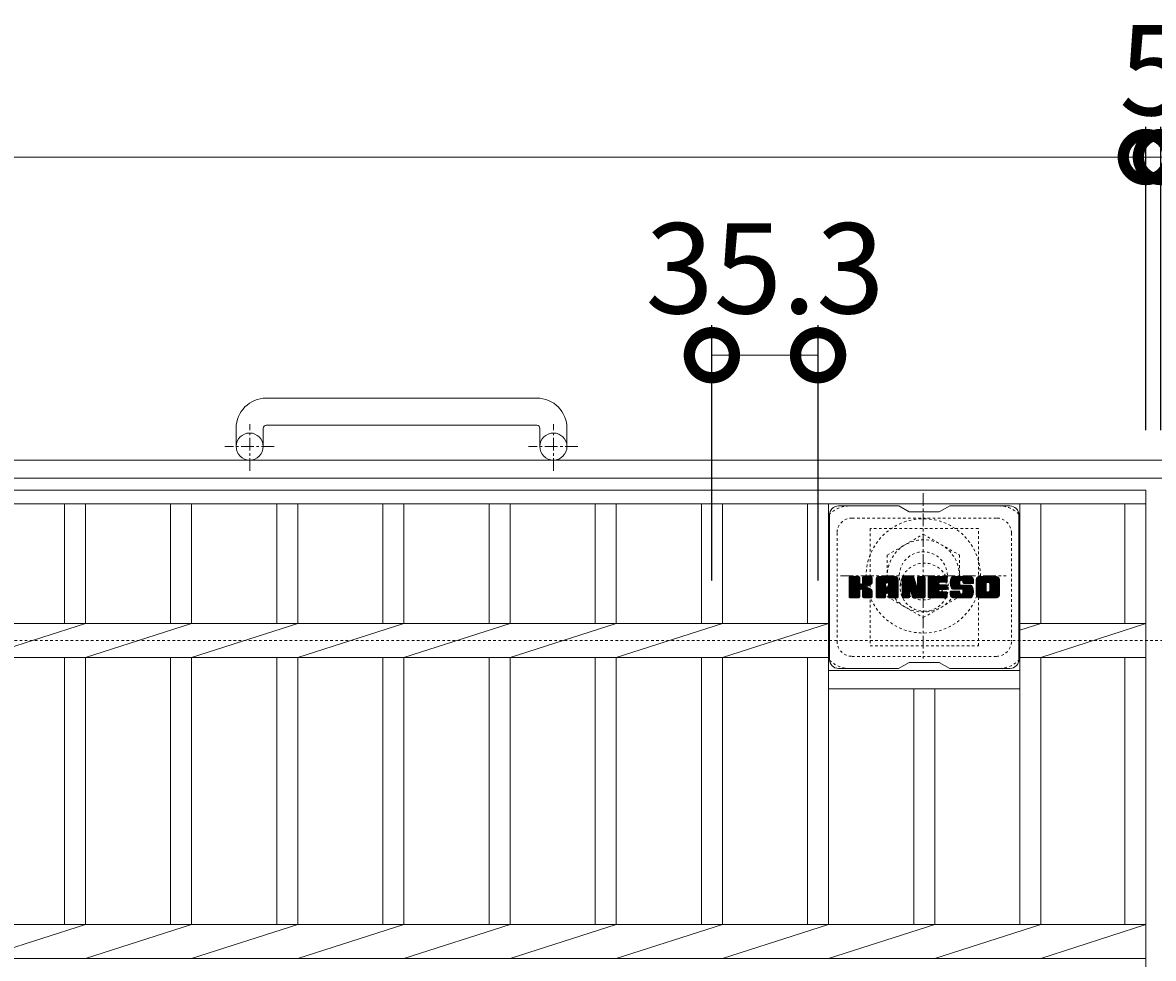
# Model space of a CAD drawing. Extents: x -1590 to 30, y -538 to 1131.
# Drawn here: x -656 to -280, y 820 to 1131 of the extents above; entities that cross this region are included whole.
import ezdxf

# ---------------------------------------------------------------- set-up
doc = ezdxf.new("R2010")
doc.units = 0
doc.linetypes.add('中心線（短）', pattern=[6.773333, 4.233333, -0.846667, 0.846667, -0.846667])
doc.linetypes.add('点線（標準）', pattern=[1.693333, 0.846667, -0.846667])
for name, color, linetype in [('(K)アンカー', 2, 'Continuous'), ('(K)ボルトキャップ', 6, 'Continuous'), ('(K)ボルト固定部', 2, 'Continuous'), ('(K)受枠', 2, 'Continuous'), ('(K)寸法', 7, 'Continuous'), ('(K)蓋', 3, 'Continuous')]:
    doc.layers.add(name, color=color, linetype=linetype)
doc.styles.add('(K)MSゴシック', font='MS Gothic.ttf')
doc.dimstyles.new('KAD-1', dxfattribs={"dimtxt": 3, "dimasz": 3, "dimexe": 1, "dimexo": 2, "dimgap": 1, "dimtad": 1, "dimdec": 1, "dimdsep": 46, "dimtxsty": '(K)MSゴシック', "dimblk": 'DOTSMALL', "dimcen": 0, "dimclrd": 7, "dimclre": 256, "dimclrt": 2, "dimadec": 1, "dimazin": 0, "dimtfac": 1, "dimtdec": 1, "dimtmove": 0, "dimatfit": 3, "dimldrblk": 'DOTSMALL', "dimfxl": 1, "dimtfill": 1, "dimlwd": 9, "dimlwe": -1, "dimarcsym": 0})

# ---------------------------------------------------------------- blocks, each defined once
blk = doc.blocks.new('_DotSmall')
at = {"color": 0, "linetype": 'ByBlock', "const_width": 0.5}
blk.add_lwpolyline([(-0.0625, 0, 1), (0.0625, 0, 1)], format="xyb", close=True, dxfattribs=at)
blk = doc.blocks.new('*D7')
at = {"layer": '(K)寸法', "transparency": 16777216}
for p, q in [((-1277.35, 996), (-1277.35, 1096.76)), ((-282.35, 996), (-282.35, 1096.76))]:
    blk.add_line(p, q, dxfattribs=at)
at = {"layer": '(K)寸法', "color": 7, "lineweight": 9, "transparency": 16777216}
blk.add_line((-1277.35, 1086.76), (-282.35, 1086.76), dxfattribs=at)
at = {"layer": 'Defpoints', "color": 0, "transparency": 16777216}
for p in [(-282.35, 1086.76), (-1277.35, 976), (-282.35, 976)]:
    blk.add_point(p, dxfattribs=at)
at = {"layer": '(K)寸法', "color": 7, "lineweight": 9, "transparency": 16777216, "xscale": 30, "yscale": 30, "zscale": 30, "rotation": 180}
blk.add_blockref('_DotSmall', (-1277.35, 1086.76), dxfattribs=at)
at = {"layer": '(K)寸法', "color": 7, "lineweight": 9, "transparency": 16777216, "xscale": 30, "yscale": 30, "zscale": 30}
blk.add_blockref('_DotSmall', (-282.35, 1086.76), dxfattribs=at)
at = {"layer": '(K)寸法', "color": 2, "lineweight": 9, "transparency": 16777216, "insert": (-779.85, 1111.76), "char_height": 30, "attachment_point": 5, "style": '(K)MSゴシック', "bg_fill": 3, "box_fill_scale": 1.1, "bg_fill_color": 256, "bg_fill_true_color": 13158600, "bg_fill_transparency": 0}
blk.add_mtext('995', dxfattribs=at)
blk = doc.blocks.new('*D8')
at = {"layer": '(K)寸法', "transparency": 16777216}
for p, q in [((-426.65, 946), (-426.65, 1030.88)), ((-391.35, 946), (-391.35, 1030.88))]:
    blk.add_line(p, q, dxfattribs=at)
at = {"layer": '(K)寸法', "color": 7, "lineweight": 9, "transparency": 16777216}
blk.add_line((-426.65, 1020.88), (-391.35, 1020.88), dxfattribs=at)
at = {"layer": 'Defpoints', "color": 0, "transparency": 16777216}
for p in [(-391.35, 1020.88), (-426.65, 926), (-391.35, 926)]:
    blk.add_point(p, dxfattribs=at)
at = {"layer": '(K)寸法', "color": 7, "lineweight": 9, "transparency": 16777216, "xscale": 30, "yscale": 30, "zscale": 30, "rotation": 180}
blk.add_blockref('_DotSmall', (-426.65, 1020.88), dxfattribs=at)
at = {"layer": '(K)寸法', "color": 7, "lineweight": 9, "transparency": 16777216, "xscale": 30, "yscale": 30, "zscale": 30}
blk.add_blockref('_DotSmall', (-391.35, 1020.88), dxfattribs=at)
at = {"layer": '(K)寸法', "color": 2, "lineweight": 9, "transparency": 16777216, "insert": (-409, 1045.88), "char_height": 30, "attachment_point": 5, "style": '(K)MSゴシック', "bg_fill": 3, "box_fill_scale": 1.1, "bg_fill_color": 256, "bg_fill_true_color": 13158600, "bg_fill_transparency": 0}
blk.add_mtext('35.3', dxfattribs=at)
blk = doc.blocks.new('*D5')
at = {"layer": '(K)寸法', "transparency": 16777216}
for p, q in [((-282.35, 996), (-282.35, 1096.76)), ((-277.35, 996), (-277.35, 1096.76))]:
    blk.add_line(p, q, dxfattribs=at)
at = {"layer": '(K)寸法', "color": 7, "lineweight": 9, "transparency": 16777216}
for p, q in [((-282.35, 1086.76), (-312.35, 1086.76)), ((-282.35, 1086.76), (-277.35, 1086.76)), ((-277.35, 1086.76), (-247.35, 1086.76))]:
    blk.add_line(p, q, dxfattribs=at)
at = {"layer": 'Defpoints', "color": 0, "transparency": 16777216}
for p in [(-277.35, 1086.76), (-282.35, 976), (-277.35, 976)]:
    blk.add_point(p, dxfattribs=at)
at = {"layer": '(K)寸法', "color": 7, "lineweight": 9, "transparency": 16777216, "xscale": 30, "yscale": 30, "zscale": 30}
blk.add_blockref('_DotSmall', (-282.35, 1086.76), dxfattribs=at)
at = {"layer": '(K)寸法', "color": 7, "lineweight": 9, "transparency": 16777216, "xscale": 30, "yscale": 30, "zscale": 30, "rotation": 180}
blk.add_blockref('_DotSmall', (-277.35, 1086.76), dxfattribs=at)
at = {"layer": '(K)寸法', "color": 2, "lineweight": 9, "transparency": 16777216, "insert": (-279.85, 1111.76), "char_height": 30, "attachment_point": 5, "style": '(K)MSゴシック', "bg_fill": 3, "box_fill_scale": 1.1, "bg_fill_color": 256, "bg_fill_true_color": 13158600, "bg_fill_transparency": 0}
blk.add_mtext('5', dxfattribs=at)

msp = doc.modelspace()

# ---------------------------------------------------------------- linework, layer by layer
at = {"layer": '(K)アンカー', "color": 2, "linetype": 'Continuous', "lineweight": 9}
for p, q in [((-484.85, 1006.6), (-574.85, 1006.6)), ((-584.85, 996.6), (-584.85, 990.5)), ((-575.85, 996.6), (-575.85, 990.5)), ((-574.85, 997.6), (-484.85, 997.6)), ((-483.85, 996.6), (-483.85, 990.5)), ((-474.85, 996.6), (-474.85, 990.5))]:
    msp.add_line(p, q, dxfattribs=at)
at = {"layer": '(K)アンカー', "color": 2, "linetype": '中心線（短）', "lineweight": 9}
for p, q in [((-580.35, 982.39), (-580.35, 997.99)), ((-479.35, 982.39), (-479.35, 997.99)), ((-572.19, 990.5), (-588.59, 990.5)), ((-471.19, 990.5), (-487.59, 990.5))]:
    msp.add_line(p, q, dxfattribs=at)
at = {"layer": '(K)アンカー', "color": 2, "linetype": 'Continuous', "lineweight": 9}
for centre in [(-580.35, 990.5), (-479.35, 990.5)]:
    msp.add_circle(centre, 4.5, dxfattribs=at)
for centre, radius, start, end in [((-574.85, 996.6), 10, 90, 180), ((-484.85, 996.6), 10, 0, 90), ((-574.85, 996.6), 1, 90, 180), ((-484.85, 996.6), 1, 0, 90)]:
    msp.add_arc(centre, radius, start, end, dxfattribs=at)
at = {"layer": '(K)ボルトキャップ', "color": 6, "linetype": 'Continuous', "lineweight": 9}
for p, q in [((-364.55, 970.75), (-384.55, 970.75)), ((-361.05, 968.75), (-364.51, 970.75)), ((-351.05, 968.75), (-347.58, 970.75)), ((-327.55, 970.75), (-347.58, 970.75)), ((-387.55, 967.75), (-387.55, 919.75)), ((-361.05, 968.75), (-351.05, 968.75)), ((-324.55, 967.75), (-324.55, 919.75)), ((-381.05, 944.02), (-377.8, 947.27)), ((-381.05, 944.21), (-377.99, 947.27)), ((-381.05, 944.4), (-378.18, 947.27)), ((-381.05, 944.6), (-378.37, 947.27)), ((-381.05, 944.79), (-378.56, 947.27)), ((-381.05, 944.98), (-378.76, 947.27)), ((-381.05, 945.17), (-378.95, 947.27)), ((-381.05, 945.36), (-379.14, 947.27)), ((-381.05, 945.55), (-379.33, 947.27)), ((-381.05, 945.75), (-379.52, 947.27)), ((-381.05, 945.94), (-379.71, 947.27)), ((-381.05, 946.13), (-379.91, 947.27)), ((-381.05, 946.32), (-380.1, 947.27)), ((-381.05, 946.51), (-380.29, 947.27)), ((-381.05, 946.7), (-380.48, 947.27)), ((-381.05, 946.9), (-380.67, 947.27)), ((-381.05, 943.83), (-377.65, 947.22)), ((-381.05, 943.64), (-377.56, 947.13)), ((-381.05, 943.45), (-377.51, 946.98)), ((-381.05, 940.53), (-381.05, 946.97)), ((-381.05, 943.25), (-377.51, 946.79)), ((-381.05, 943.06), (-377.51, 946.6)), ((-381.05, 942.87), (-377.51, 946.4)), ((-381.05, 942.68), (-377.51, 946.21)), ((-381.05, 942.49), (-377.51, 946.02)), ((-381.05, 942.29), (-377.51, 945.83)), ((-381.05, 942.1), (-377.51, 945.64)), ((-381.05, 941.91), (-377.51, 945.45)), ((-381.05, 941.72), (-377.51, 945.25)), ((-381.05, 941.53), (-377.5, 945.08)), ((-381.05, 941.34), (-377.44, 944.94)), ((-381.05, 941.14), (-377.36, 944.84)), ((-381.05, 940.95), (-377.24, 944.76)), ((-381.05, 940.57), (-376.88, 944.74)), ((-381.05, 940.76), (-377.09, 944.72)), ((-381.02, 940.4), (-374.15, 947.27)), ((-381, 947.14), (-380.92, 947.22)), ((-380.94, 940.29), (-373.96, 947.27)), ((-380.81, 940.23), (-373.77, 947.27)), ((-377.82, 947.27), (-380.75, 947.27)), ((-380.63, 940.22), (-373.59, 947.26)), ((-380.43, 940.22), (-373.46, 947.2)), ((-380.24, 940.22), (-373.38, 947.09)), ((-377.51, 946.97), (-377.51, 945.19)), ((-377.23, 943.05), (-373.36, 946.92)), ((-377, 943.09), (-373.36, 946.73)), ((-376.84, 943.05), (-373.36, 946.54)), ((-376.73, 942.97), (-373.36, 946.34)), ((-376.64, 942.87), (-375.6, 943.91)), ((-376.58, 942.74), (-375.54, 943.77)), ((-376.57, 945.05), (-374.35, 947.27)), ((-376.55, 945.26), (-374.54, 947.27)), ((-376.55, 945.45), (-374.73, 947.27)), ((-376.55, 945.64), (-374.92, 947.27)), ((-376.55, 945.84), (-375.11, 947.27)), ((-376.55, 946.03), (-375.3, 947.27)), ((-376.55, 946.22), (-375.5, 947.27)), ((-376.55, 946.41), (-375.69, 947.27)), ((-376.55, 946.6), (-375.88, 947.27)), ((-376.55, 946.79), (-376.07, 947.27)), ((-376.55, 946.99), (-376.26, 947.27)), ((-376.55, 946.97), (-376.55, 945.19)), ((-373.66, 947.27), (-376.25, 947.27)), ((-375.44, 944.07), (-373.36, 946.15)), ((-375.21, 944.1), (-373.36, 945.96)), ((-374.97, 944.16), (-373.36, 945.77)), ((-374.7, 944.23), (-373.36, 945.58)), ((-374.41, 944.34), (-373.36, 945.38)), ((-374.06, 944.49), (-373.41, 945.14)), ((-373.36, 946.97), (-373.36, 945.47)), ((-372.08, 941.87), (-366.68, 947.27)), ((-372.08, 942.06), (-366.87, 947.27)), ((-372.08, 942.25), (-367.06, 947.27)), ((-372.08, 942.45), (-367.25, 947.27)), ((-372.08, 942.64), (-367.44, 947.27)), ((-372.08, 942.83), (-367.63, 947.27)), ((-372.08, 943.02), (-367.83, 947.27)), ((-372.08, 943.21), (-368.02, 947.27)), ((-372.08, 943.4), (-368.21, 947.27)), ((-372.08, 943.6), (-368.4, 947.27)), ((-372.08, 943.79), (-368.59, 947.27)), ((-372.08, 943.98), (-368.79, 947.27)), ((-372.08, 944.17), (-368.98, 947.27)), ((-372.08, 944.36), (-369.17, 947.27)), ((-372.08, 944.56), (-369.36, 947.27)), ((-372.08, 944.75), (-369.55, 947.27)), ((-372.08, 944.94), (-369.74, 947.27)), ((-372.08, 945.13), (-369.94, 947.27)), ((-372.08, 945.32), (-370.13, 947.27)), ((-372.08, 945.51), (-370.32, 947.27)), ((-372.08, 945.71), (-370.51, 947.27)), ((-372.08, 945.9), (-370.7, 947.27)), ((-372.08, 946.09), (-370.89, 947.27)), ((-372.08, 946.28), (-371.09, 947.27)), ((-372.08, 940.53), (-372.08, 946.27)), ((-372.08, 941.68), (-368.88, 944.88)), ((-372.08, 941.49), (-368.88, 944.68)), ((-372.08, 941.3), (-368.88, 944.49)), ((-372.08, 941.1), (-368.88, 944.3)), ((-372.08, 940.91), (-368.88, 944.11)), ((-372.08, 940.72), (-368.88, 943.92)), ((-372.05, 946.5), (-371.31, 947.24)), ((-371.89, 946.85), (-371.66, 947.08)), ((-371.42, 940.22), (-364.85, 946.8)), ((-371.23, 940.22), (-364.79, 946.67)), ((-365.71, 947.27), (-371.07, 947.27)), ((-371.04, 940.22), (-364.74, 946.53)), ((-370.85, 940.22), (-364.71, 946.37)), ((-370.66, 940.22), (-364.7, 946.18)), ((-370.46, 940.22), (-364.7, 945.99)), ((-370.27, 940.22), (-364.7, 945.8)), ((-368.88, 943.82), (-368.88, 944.86)), ((-368.49, 941.81), (-364.7, 945.6)), ((-368.4, 945.35), (-366.48, 947.27)), ((-368.3, 941.81), (-364.7, 945.41)), ((-368.24, 945.33), (-366.29, 947.27)), ((-368.16, 941.76), (-364.7, 945.22)), ((-368.11, 945.27), (-366.1, 947.27)), ((-368.05, 941.68), (-364.7, 945.03)), ((-368.01, 945.17), (-365.91, 947.27)), ((-367.96, 941.57), (-364.7, 944.84)), ((-367.94, 945.05), (-365.72, 947.27)), ((-367.91, 941.44), (-364.7, 944.64)), ((-367.9, 944.9), (-365.54, 947.26)), ((-367.9, 944.71), (-365.39, 947.22)), ((-367.9, 944.52), (-365.25, 947.16)), ((-367.9, 944.32), (-365.13, 947.09)), ((-367.9, 944.13), (-365.03, 947.01)), ((-367.9, 943.94), (-364.93, 946.91)), ((-367.9, 943.82), (-367.9, 944.86)), ((-367.9, 941.26), (-364.7, 944.45)), ((-367.9, 941.06), (-364.7, 944.26)), ((-367.9, 940.87), (-364.7, 944.07)), ((-367.9, 940.68), (-364.7, 943.88)), ((-364.7, 940.53), (-364.7, 946.27)), ((-363.41, 943.64), (-359.78, 947.27)), ((-363.41, 943.83), (-359.97, 947.27)), ((-363.41, 944.02), (-360.16, 947.27)), ((-363.41, 944.21), (-360.35, 947.27)), ((-363.41, 944.41), (-360.54, 947.27)), ((-363.41, 944.6), (-360.73, 947.27)), ((-363.41, 944.79), (-360.92, 947.27)), ((-363.41, 944.98), (-361.12, 947.27)), ((-363.41, 945.17), (-361.31, 947.27)), ((-363.41, 945.36), (-361.5, 947.27)), ((-363.41, 945.56), (-361.69, 947.27)), ((-363.41, 945.75), (-361.88, 947.27)), ((-363.41, 945.94), (-362.07, 947.27)), ((-363.41, 946.13), (-362.27, 947.27)), ((-363.41, 946.32), (-362.46, 947.27)), ((-363.41, 946.51), (-362.65, 947.27)), ((-363.41, 946.71), (-362.84, 947.27)), ((-363.41, 946.9), (-363.03, 947.27)), ((-363.41, 943.45), (-359.65, 947.21)), ((-363.41, 943.26), (-359.56, 947.1)), ((-363.41, 946.97), (-363.41, 940.53)), ((-363.41, 943.06), (-359.51, 946.96)), ((-363.41, 942.87), (-359.46, 946.81)), ((-363.41, 942.68), (-359.42, 946.67)), ((-363.41, 942.49), (-359.37, 946.52)), ((-363.41, 942.3), (-359.33, 946.38)), ((-363.41, 942.1), (-359.28, 946.23)), ((-363.41, 941.91), (-359.23, 946.09)), ((-363.41, 941.72), (-359.19, 945.94)), ((-363.41, 941.53), (-359.14, 945.8)), ((-363.41, 941.34), (-359.09, 945.65)), ((-363.41, 941.15), (-359.05, 945.51)), ((-363.41, 940.95), (-359, 945.36)), ((-363.41, 940.76), (-358.95, 945.22)), ((-363.41, 940.57), (-358.91, 945.07)), ((-363.38, 940.4), (-358.86, 944.93)), ((-363.35, 947.15), (-363.28, 947.22)), ((-363.3, 940.3), (-358.81, 944.78)), ((-363.17, 940.23), (-358.77, 944.64)), ((-363.11, 947.27), (-359.83, 947.27)), ((-360.76, 942.45), (-358.72, 944.49)), ((-360.58, 942.44), (-358.67, 944.35)), ((-360.5, 942.33), (-358.63, 944.2)), ((-360.46, 942.18), (-358.54, 944.1)), ((-360.41, 942.03), (-355.75, 946.69)), ((-360.37, 941.89), (-355.75, 946.5)), ((-360.32, 941.74), (-355.75, 946.31)), ((-360.28, 941.59), (-355.75, 946.12)), ((-360.24, 941.44), (-355.75, 945.93)), ((-360.19, 941.29), (-355.75, 945.74)), ((-360.15, 941.15), (-355.75, 945.54)), ((-360.11, 941), (-355.75, 945.35)), ((-360.06, 940.85), (-355.75, 945.16)), ((-360.02, 940.7), (-355.75, 944.97)), ((-359.97, 940.55), (-355.75, 944.78)), ((-359.93, 940.41), (-355.75, 944.58)), ((-359.85, 940.3), (-355.75, 944.39)), ((-359.72, 940.23), (-355.75, 944.2)), ((-359.54, 947.06), (-358.63, 944.19)), ((-359.54, 940.22), (-355.75, 944.01)), ((-359.34, 940.22), (-355.75, 943.82)), ((-358.32, 945.09), (-356.13, 947.27)), ((-358.32, 945.28), (-356.32, 947.27)), ((-358.32, 945.47), (-356.51, 947.27)), ((-358.32, 945.66), (-356.71, 947.27)), ((-358.32, 945.86), (-356.9, 947.27)), ((-358.32, 946.05), (-357.09, 947.27)), ((-358.32, 946.24), (-357.28, 947.27)), ((-358.32, 946.43), (-357.47, 947.27)), ((-358.32, 946.62), (-357.66, 947.27)), ((-358.32, 946.81), (-357.86, 947.27)), ((-358.32, 944.9), (-355.96, 947.26)), ((-358.32, 944.7), (-355.84, 947.18)), ((-358.32, 944.51), (-355.77, 947.06)), ((-358.32, 946.97), (-358.32, 944.24)), ((-358.32, 944.32), (-355.75, 946.89)), ((-358.31, 947.01), (-358.05, 947.27)), ((-358.01, 947.27), (-356.05, 947.27)), ((-355.75, 946.97), (-355.75, 940.53)), ((-354.77, 941.73), (-349.23, 947.27)), ((-354.77, 941.92), (-349.42, 947.27)), ((-354.77, 942.11), (-349.61, 947.27)), ((-354.77, 942.3), (-349.8, 947.27)), ((-354.77, 942.49), (-350, 947.27)), ((-354.77, 942.69), (-350.19, 947.27)), ((-354.77, 942.88), (-350.38, 947.27)), ((-354.77, 943.07), (-350.57, 947.27)), ((-354.77, 943.26), (-350.76, 947.27)), ((-354.77, 943.45), (-350.95, 947.27)), ((-354.77, 943.64), (-351.15, 947.27)), ((-354.77, 943.84), (-351.34, 947.27)), ((-354.77, 944.03), (-351.53, 947.27)), ((-354.77, 944.22), (-351.72, 947.27)), ((-354.77, 944.41), (-351.91, 947.27)), ((-354.77, 944.6), (-352.1, 947.27)), ((-354.77, 944.8), (-352.3, 947.27)), ((-354.77, 944.99), (-352.49, 947.27)), ((-354.77, 945.18), (-352.68, 947.27)), ((-354.77, 945.37), (-352.87, 947.27)), ((-354.77, 945.56), (-353.06, 947.27)), ((-354.77, 945.75), (-353.25, 947.27)), ((-354.77, 945.95), (-353.45, 947.27)), ((-354.77, 946.14), (-353.64, 947.27)), ((-354.77, 946.33), (-353.83, 947.27)), ((-354.77, 946.52), (-354.02, 947.27)), ((-354.77, 946.71), (-354.21, 947.27)), ((-354.77, 946.9), (-354.41, 947.27)), ((-354.77, 940.53), (-354.77, 946.97)), ((-354.77, 941.54), (-351.2, 945.11)), ((-354.77, 941.34), (-351.23, 944.89)), ((-354.77, 941.15), (-351.18, 944.74)), ((-354.77, 940.96), (-351.1, 944.63)), ((-354.77, 940.77), (-350.98, 944.56)), ((-354.77, 940.58), (-350.83, 944.52)), ((-354.75, 940.41), (-350.64, 944.52)), ((-354.67, 940.3), (-350.44, 944.52)), ((-354.54, 940.23), (-350.25, 944.52)), ((-354.47, 947.27), (-348.67, 947.27)), ((-354.36, 940.22), (-350.06, 944.52)), ((-354.17, 940.22), (-349.87, 944.52)), ((-353.98, 940.22), (-349.68, 944.52)), ((-353.78, 940.22), (-349.49, 944.52)), ((-350.97, 945.34), (-349.04, 947.27)), ((-350.84, 942.97), (-349.29, 944.52)), ((-348.67, 945.37), (-350.81, 945.37)), ((-348.67, 944.52), (-350.81, 944.52)), ((-350.75, 945.37), (-348.85, 947.27)), ((-350.65, 942.97), (-349.1, 944.52)), ((-350.56, 945.37), (-348.65, 947.27)), ((-350.46, 942.97), (-348.91, 944.52)), ((-350.37, 945.37), (-348.51, 947.23)), ((-350.27, 942.97), (-348.72, 944.52)), ((-350.18, 945.37), (-348.41, 947.13)), ((-350.08, 942.97), (-348.55, 944.5)), ((-349.98, 945.37), (-348.37, 946.99)), ((-349.88, 942.97), (-348.44, 944.42)), ((-349.79, 945.37), (-348.37, 946.79)), ((-349.69, 942.97), (-348.37, 944.29)), ((-349.6, 945.37), (-348.37, 946.6)), ((-349.5, 942.97), (-348.37, 944.11)), ((-349.41, 945.37), (-348.37, 946.41)), ((-349.31, 942.97), (-348.37, 943.92)), ((-349.22, 945.37), (-348.37, 946.22)), ((-349.02, 945.37), (-348.37, 946.03)), ((-348.83, 945.37), (-348.37, 945.84)), ((-348.64, 945.37), (-348.37, 945.64)), ((-348.37, 945.67), (-348.37, 946.97)), ((-348.37, 943.28), (-348.37, 944.22)), ((-347.4, 945.08), (-345.2, 947.27)), ((-347.4, 945.27), (-345.39, 947.27)), ((-347.39, 944.9), (-345.01, 947.27)), ((-347.39, 945.47), (-345.59, 947.27)), ((-347.37, 944.72), (-344.82, 947.27)), ((-347.37, 945.68), (-345.78, 947.27)), ((-347.35, 944.55), (-344.63, 947.27)), ((-347.34, 945.9), (-345.97, 947.27)), ((-347.33, 944.38), (-344.44, 947.27)), ((-347.3, 946.14), (-346.16, 947.27)), ((-347.29, 944.22), (-344.24, 947.27)), ((-347.26, 944.07), (-344.05, 947.27)), ((-347.24, 946.39), (-346.35, 947.27)), ((-347.22, 943.92), (-343.86, 947.27)), ((-347.17, 943.77), (-343.67, 947.27)), ((-347.15, 946.67), (-346.54, 947.27)), ((-347.12, 943.63), (-343.48, 947.27)), ((-347.07, 943.49), (-343.28, 947.27)), ((-347.03, 946.98), (-346.78, 947.23)), ((-347.01, 943.36), (-343.09, 947.27)), ((-346.93, 943.25), (-342.9, 947.27)), ((-346.82, 943.17), (-342.71, 947.27)), ((-346.68, 943.12), (-344.2, 945.59)), ((-340.71, 947.27), (-346.57, 947.27)), ((-346.49, 943.11), (-344.21, 945.39)), ((-346.3, 943.11), (-344.21, 945.2)), ((-346.11, 943.11), (-344.21, 945.01)), ((-345.92, 943.11), (-344.21, 944.81)), ((-345.73, 943.11), (-344.2, 944.63)), ((-345.54, 943.11), (-344.14, 944.5)), ((-345.34, 943.11), (-344.03, 944.42)), ((-345.15, 943.11), (-343.87, 944.39)), ((-344.96, 943.11), (-343.67, 944.39)), ((-344.77, 943.11), (-343.48, 944.39)), ((-344.58, 943.11), (-343.29, 944.39)), ((-344.58, 940.22), (-340.43, 944.38)), ((-344.39, 940.22), (-340.28, 944.33)), ((-344.38, 943.11), (-343.1, 944.39)), ((-344.21, 944.69), (-344.21, 945.49)), ((-344.2, 940.22), (-340.17, 944.25)), ((-344.19, 943.11), (-342.91, 944.39)), ((-344.01, 940.22), (-340.09, 944.14)), ((-344, 943.11), (-342.72, 944.39)), ((-343.91, 944.39), (-340.53, 944.39)), ((-343.82, 945.97), (-342.52, 947.27)), ((-343.81, 943.11), (-342.52, 944.39)), ((-343.81, 940.22), (-340.03, 944.01)), ((-343.62, 945.98), (-342.33, 947.27)), ((-343.62, 943.11), (-342.33, 944.39)), ((-343.62, 940.22), (-339.98, 943.87)), ((-343.48, 945.93), (-342.13, 947.27)), ((-343.44, 943.09), (-342.14, 944.39)), ((-343.37, 945.85), (-341.94, 947.27)), ((-343.33, 941.67), (-340.61, 944.39)), ((-343.32, 943.02), (-341.95, 944.39)), ((-343.28, 945.74), (-341.75, 947.27)), ((-343.25, 942.9), (-341.76, 944.39)), ((-343.23, 945.6), (-341.56, 947.27)), ((-343.23, 941.96), (-340.8, 944.39)), ((-343.23, 942.15), (-340.99, 944.39)), ((-343.23, 942.34), (-341.18, 944.39)), ((-343.23, 942.53), (-341.37, 944.39)), ((-343.23, 942.72), (-341.57, 944.39)), ((-343.22, 945.42), (-341.37, 947.27)), ((-343.22, 945.31), (-343.22, 945.49)), ((-343.21, 945.24), (-341.18, 947.27)), ((-343.14, 945.11), (-340.98, 947.27)), ((-343.03, 945.03), (-340.79, 947.27)), ((-342.91, 945.01), (-339.7, 945.01)), ((-342.87, 945.01), (-340.61, 947.27)), ((-342.67, 945.01), (-340.44, 947.24)), ((-342.48, 945.01), (-340.3, 947.19)), ((-342.29, 945.01), (-340.18, 947.12)), ((-342.1, 945.01), (-340.07, 947.04)), ((-341.91, 945.01), (-339.97, 946.95)), ((-341.72, 945.01), (-339.88, 946.84)), ((-341.52, 945.01), (-339.81, 946.72)), ((-341.33, 945.01), (-339.75, 946.58)), ((-341.14, 945.01), (-339.72, 946.43)), ((-340.95, 945.01), (-339.7, 946.25)), ((-340.76, 945.01), (-339.7, 946.06)), ((-340.57, 945.01), (-339.7, 945.87)), ((-340.37, 945.01), (-339.7, 945.68)), ((-340.18, 945.01), (-339.7, 945.49)), ((-339.99, 945.01), (-339.7, 945.29)), ((-339.8, 945.01), (-339.7, 945.1)), ((-339.7, 946.27), (-339.7, 945.01)), ((-338.73, 941.86), (-333.31, 947.27)), ((-338.73, 942.05), (-333.51, 947.27)), ((-338.73, 942.24), (-333.7, 947.27)), ((-338.73, 942.44), (-333.89, 947.27)), ((-338.73, 942.63), (-334.08, 947.27)), ((-338.73, 942.82), (-334.27, 947.27)), ((-338.73, 943.01), (-334.47, 947.27)), ((-338.73, 943.2), (-334.66, 947.27)), ((-338.73, 943.4), (-334.85, 947.27)), ((-338.73, 943.59), (-335.04, 947.27)), ((-338.73, 943.78), (-335.23, 947.27)), ((-338.73, 943.97), (-335.42, 947.27)), ((-338.73, 944.16), (-335.62, 947.27)), ((-338.73, 944.35), (-335.81, 947.27)), ((-338.73, 944.55), (-336, 947.27)), ((-338.73, 944.74), (-336.19, 947.27)), ((-338.73, 944.93), (-336.38, 947.27)), ((-338.73, 945.12), (-336.57, 947.27)), ((-338.73, 945.31), (-336.77, 947.27)), ((-338.73, 945.5), (-336.96, 947.27)), ((-338.73, 945.7), (-337.15, 947.27)), ((-338.73, 945.89), (-337.34, 947.27)), ((-338.73, 946.08), (-337.53, 947.27)), ((-338.73, 946.27), (-337.72, 947.27)), ((-338.73, 941.23), (-338.73, 946.27)), ((-338.73, 941.67), (-335.48, 944.92)), ((-338.73, 941.48), (-335.5, 944.7)), ((-338.73, 941.29), (-335.5, 944.51)), ((-338.72, 941.1), (-335.5, 944.32)), ((-338.7, 946.49), (-337.94, 947.25)), ((-338.68, 940.94), (-335.5, 944.12)), ((-338.63, 940.81), (-335.5, 943.93)), ((-338.56, 946.82), (-338.28, 947.1)), ((-332.06, 947.27), (-337.72, 947.27)), ((-336.53, 940.22), (-331.05, 945.7)), ((-336.34, 940.22), (-331.05, 945.51)), ((-336.14, 940.22), (-331.05, 945.32)), ((-335.95, 940.22), (-331.05, 945.13)), ((-335.76, 940.22), (-331.05, 944.94)), ((-335.57, 940.22), (-331.05, 944.75)), ((-335.5, 942.76), (-335.5, 944.73)), ((-335.38, 940.22), (-331.05, 944.55)), ((-335.19, 940.22), (-331.05, 944.36)), ((-335.07, 945.32), (-333.12, 947.27)), ((-334.99, 940.22), (-331.05, 944.17)), ((-334.85, 945.35), (-332.93, 947.27)), ((-334.8, 940.22), (-331.05, 943.98)), ((-334.69, 945.32), (-332.74, 947.27)), ((-334.61, 940.22), (-331.05, 943.79)), ((-334.56, 945.26), (-332.55, 947.27)), ((-334.46, 945.17), (-332.36, 947.27)), ((-334.37, 945.07), (-332.16, 947.27)), ((-334.31, 944.94), (-331.98, 947.27)), ((-334.28, 942.67), (-331.05, 945.9)), ((-334.27, 944.78), (-331.81, 947.24)), ((-334.27, 944.59), (-331.67, 947.19)), ((-334.27, 944.4), (-331.54, 947.13)), ((-334.27, 944.21), (-331.43, 947.05)), ((-334.27, 944.02), (-331.33, 946.96)), ((-334.27, 943.82), (-331.24, 946.86)), ((-334.27, 943.63), (-331.17, 946.74)), ((-334.27, 943.44), (-331.11, 946.6)), ((-334.27, 943.25), (-331.07, 946.45)), ((-334.27, 943.06), (-331.05, 946.28)), ((-334.27, 942.87), (-331.05, 946.09)), ((-334.27, 942.76), (-334.27, 944.73)), ((-331.05, 946.27), (-331.05, 941.23)), ((-380.75, 940.22), (-377.82, 940.22)), ((-380.05, 940.22), (-377.48, 942.8)), ((-379.86, 940.22), (-377.51, 942.57)), ((-379.67, 940.22), (-377.51, 942.38)), ((-379.48, 940.22), (-377.51, 942.19)), ((-379.28, 940.22), (-377.51, 941.99)), ((-379.09, 940.22), (-377.51, 941.8)), ((-378.9, 940.22), (-377.51, 941.61)), ((-378.71, 940.22), (-377.51, 941.42)), ((-378.52, 940.22), (-377.51, 941.23)), ((-378.33, 940.22), (-377.51, 941.04)), ((-378.13, 940.22), (-377.51, 940.84)), ((-377.94, 940.22), (-377.51, 940.65)), ((-377.74, 940.23), (-377.52, 940.45)), ((-377.51, 940.53), (-377.51, 942.61)), ((-376.56, 942.57), (-375.4, 943.73)), ((-376.56, 942.37), (-375.22, 943.71)), ((-376.56, 942.18), (-375.06, 943.68)), ((-376.56, 941.99), (-374.9, 943.65)), ((-376.56, 941.8), (-374.75, 943.61)), ((-376.56, 941.61), (-374.6, 943.57)), ((-376.56, 941.42), (-374.46, 943.51)), ((-376.56, 941.22), (-374.33, 943.46)), ((-376.56, 941.03), (-374.2, 943.39)), ((-376.56, 940.84), (-374.07, 943.33)), ((-376.56, 940.65), (-373.95, 943.26)), ((-376.56, 940.53), (-376.56, 942.61)), ((-376.55, 940.46), (-373.84, 943.18)), ((-376.49, 940.33), (-373.73, 943.1)), ((-376.38, 940.25), (-373.63, 943.01)), ((-376.26, 940.22), (-373.65, 940.22)), ((-376.22, 940.22), (-373.54, 942.9)), ((-376.02, 940.22), (-373.47, 942.78)), ((-375.83, 940.22), (-373.41, 942.65)), ((-375.64, 940.22), (-373.37, 942.5)), ((-375.45, 940.22), (-373.35, 942.32)), ((-375.26, 940.22), (-373.35, 942.13)), ((-375.07, 940.22), (-373.35, 941.94)), ((-374.87, 940.22), (-373.35, 941.75)), ((-374.68, 940.22), (-373.35, 941.56)), ((-374.49, 940.22), (-373.35, 941.36)), ((-374.3, 940.22), (-373.35, 941.17)), ((-374.11, 940.22), (-373.35, 940.98)), ((-373.92, 940.22), (-373.35, 940.79)), ((-373.72, 940.22), (-373.35, 940.6)), ((-373.47, 940.28), (-373.41, 940.35)), ((-373.35, 940.53), (-373.35, 942.31)), ((-372.08, 940.53), (-368.85, 943.75)), ((-372.04, 940.38), (-368.69, 943.72)), ((-371.95, 940.28), (-368.5, 943.72)), ((-371.81, 940.23), (-368.31, 943.72)), ((-369.18, 940.22), (-371.78, 940.22)), ((-371.61, 940.22), (-368.12, 943.72)), ((-370.08, 940.22), (-368.87, 941.44)), ((-369.89, 940.22), (-368.88, 941.23)), ((-369.7, 940.22), (-368.88, 941.04)), ((-369.51, 940.22), (-368.88, 940.85)), ((-369.31, 940.22), (-368.88, 940.66)), ((-369.11, 940.23), (-368.89, 940.46)), ((-368.88, 940.53), (-368.88, 941.33)), ((-368, 943.72), (-368.78, 943.72)), ((-367.9, 940.49), (-364.7, 943.69)), ((-367.9, 940.53), (-367.9, 941.33)), ((-367.84, 940.35), (-364.7, 943.49)), ((-367.74, 940.26), (-364.7, 943.3)), ((-367.6, 940.22), (-365, 940.22)), ((-367.59, 940.22), (-364.7, 943.11)), ((-367.4, 940.22), (-364.7, 942.92)), ((-367.21, 940.22), (-364.7, 942.73)), ((-367.01, 940.22), (-364.7, 942.54)), ((-366.82, 940.22), (-364.7, 942.34)), ((-366.63, 940.22), (-364.7, 942.15)), ((-366.44, 940.22), (-364.7, 941.96)), ((-366.25, 940.22), (-364.7, 941.77)), ((-366.05, 940.22), (-364.7, 941.58)), ((-365.86, 940.22), (-364.7, 941.39)), ((-365.67, 940.22), (-364.7, 941.19)), ((-365.48, 940.22), (-364.7, 941)), ((-365.29, 940.22), (-364.7, 940.81)), ((-365.1, 940.22), (-364.7, 940.62)), ((-364.88, 940.25), (-364.73, 940.4)), ((-361.18, 940.22), (-363.11, 940.22)), ((-362.99, 940.22), (-360.87, 942.35)), ((-362.8, 940.22), (-360.88, 942.14)), ((-362.6, 940.22), (-360.88, 941.95)), ((-362.41, 940.22), (-360.88, 941.76)), ((-362.22, 940.22), (-360.88, 941.57)), ((-362.03, 940.22), (-360.88, 941.37)), ((-361.84, 940.22), (-360.88, 941.18)), ((-361.64, 940.22), (-360.88, 940.99)), ((-361.45, 940.22), (-360.88, 940.8)), ((-361.26, 940.22), (-360.88, 940.61)), ((-361.03, 940.27), (-360.92, 940.37)), ((-360.88, 940.53), (-360.88, 942.27)), ((-359.94, 940.44), (-360.5, 942.33)), ((-356.05, 940.22), (-359.65, 940.22)), ((-359.15, 940.22), (-355.75, 943.63)), ((-358.96, 940.22), (-355.75, 943.43)), ((-358.77, 940.22), (-355.75, 943.24)), ((-358.58, 940.22), (-355.75, 943.05)), ((-358.39, 940.22), (-355.75, 942.86)), ((-358.19, 940.22), (-355.75, 942.67)), ((-358, 940.22), (-355.75, 942.48)), ((-357.81, 940.22), (-355.75, 942.28)), ((-357.62, 940.22), (-355.75, 942.09)), ((-357.43, 940.22), (-355.75, 941.9)), ((-357.23, 940.22), (-355.75, 941.71)), ((-357.04, 940.22), (-355.75, 941.52)), ((-356.85, 940.22), (-355.75, 941.33)), ((-356.66, 940.22), (-355.75, 941.13)), ((-356.47, 940.22), (-355.75, 940.94)), ((-356.28, 940.22), (-355.75, 940.75)), ((-356.08, 940.22), (-355.75, 940.56)), ((-354.47, 940.22), (-348.69, 940.22)), ((-353.59, 940.22), (-351.23, 942.58)), ((-353.4, 940.22), (-351.21, 942.42)), ((-353.21, 940.22), (-351.14, 942.3)), ((-353.02, 940.22), (-351.03, 942.21)), ((-352.83, 940.22), (-350.89, 942.16)), ((-352.63, 940.22), (-350.71, 942.15)), ((-352.44, 940.22), (-350.52, 942.15)), ((-352.25, 940.22), (-350.32, 942.15)), ((-352.06, 940.22), (-350.13, 942.15)), ((-351.87, 940.22), (-349.94, 942.15)), ((-351.67, 940.22), (-349.75, 942.15)), ((-351.48, 940.22), (-349.56, 942.15)), ((-351.29, 940.22), (-349.36, 942.15)), ((-351.1, 940.22), (-349.17, 942.15)), ((-350.91, 940.22), (-348.98, 942.15)), ((-348.67, 942.97), (-350.82, 942.97)), ((-348.69, 942.15), (-350.82, 942.15)), ((-350.72, 940.22), (-348.79, 942.15)), ((-350.52, 940.22), (-348.61, 942.14)), ((-350.33, 940.22), (-348.49, 942.07)), ((-350.14, 940.22), (-348.41, 941.96)), ((-349.95, 940.22), (-348.39, 941.78)), ((-349.76, 940.22), (-348.39, 941.59)), ((-349.57, 940.22), (-348.39, 941.4)), ((-349.37, 940.22), (-348.39, 941.21)), ((-349.18, 940.22), (-348.39, 941.02)), ((-349.12, 942.97), (-348.37, 943.73)), ((-348.99, 940.22), (-348.39, 940.83)), ((-348.92, 942.97), (-348.37, 943.53)), ((-348.8, 940.22), (-348.39, 940.63)), ((-348.73, 942.97), (-348.37, 943.34)), ((-348.59, 940.24), (-348.41, 940.42)), ((-348.39, 940.53), (-348.39, 941.85)), ((-347.4, 941.24), (-346.17, 942.47)), ((-347.4, 941.44), (-346.36, 942.47)), ((-347.4, 941.63), (-346.55, 942.47)), ((-347.4, 941.82), (-346.74, 942.47)), ((-347.4, 942.01), (-346.94, 942.47)), ((-347.4, 942.17), (-347.4, 941.23)), ((-347.39, 942.2), (-347.13, 942.47)), ((-347.38, 941.07), (-345.98, 942.47)), ((-347.34, 940.91), (-345.79, 942.47)), ((-347.29, 940.78), (-345.59, 942.47)), ((-347.22, 940.66), (-345.4, 942.47)), ((-347.13, 940.55), (-345.21, 942.47)), ((-347.09, 942.47), (-344.49, 942.47)), ((-347.03, 940.46), (-345.02, 942.47)), ((-346.92, 940.38), (-344.83, 942.47)), ((-346.8, 940.31), (-344.64, 942.47)), ((-346.65, 940.26), (-344.45, 942.47)), ((-343.53, 943.11), (-346.57, 943.11)), ((-346.49, 940.23), (-344.31, 942.41)), ((-340.53, 940.22), (-346.39, 940.22)), ((-346.31, 940.22), (-344.23, 942.31)), ((-346.11, 940.22), (-344.19, 942.15)), ((-345.92, 940.22), (-344.19, 941.96)), ((-345.73, 940.22), (-344.16, 941.79)), ((-345.54, 940.22), (-344.1, 941.67)), ((-345.35, 940.22), (-344, 941.57)), ((-345.16, 940.22), (-343.88, 941.51)), ((-344.96, 940.22), (-343.71, 941.48)), ((-344.77, 940.22), (-343.42, 941.57)), ((-344.19, 942.17), (-344.19, 941.96)), ((-343.43, 940.22), (-339.93, 943.73)), ((-343.24, 940.22), (-339.88, 943.58)), ((-343.23, 942.8), (-343.23, 941.96)), ((-343.05, 940.22), (-339.84, 943.43)), ((-342.86, 940.22), (-339.81, 943.27)), ((-342.66, 940.22), (-339.77, 943.11)), ((-342.47, 940.22), (-339.75, 942.95)), ((-342.28, 940.22), (-339.73, 942.78)), ((-342.09, 940.22), (-339.71, 942.6)), ((-341.9, 940.22), (-339.7, 942.42)), ((-341.7, 940.22), (-339.7, 942.23)), ((-341.51, 940.22), (-339.71, 942.03)), ((-341.32, 940.22), (-339.73, 941.82)), ((-341.13, 940.22), (-339.76, 941.6)), ((-340.94, 940.22), (-339.8, 941.36)), ((-340.75, 940.22), (-339.86, 941.11)), ((-340.55, 940.22), (-339.95, 940.83)), ((-340.32, 940.27), (-340.07, 940.52)), ((-338.56, 940.68), (-335.5, 943.74)), ((-338.48, 940.57), (-335.5, 943.55)), ((-338.39, 940.48), (-335.5, 943.36)), ((-338.28, 940.39), (-335.5, 943.17)), ((-338.15, 940.32), (-335.5, 942.97)), ((-338.02, 940.27), (-335.5, 942.78)), ((-337.86, 940.23), (-335.48, 942.61)), ((-332.06, 940.22), (-337.72, 940.22)), ((-337.68, 940.22), (-335.43, 942.47)), ((-337.49, 940.22), (-335.35, 942.36)), ((-337.29, 940.22), (-335.25, 942.27)), ((-337.1, 940.22), (-335.13, 942.2)), ((-336.91, 940.22), (-334.98, 942.15)), ((-336.72, 940.22), (-334.79, 942.16)), ((-334.42, 940.22), (-331.05, 943.59)), ((-334.23, 940.22), (-331.05, 943.4)), ((-334.04, 940.22), (-331.05, 943.21)), ((-333.84, 940.22), (-331.05, 943.02)), ((-333.65, 940.22), (-331.05, 942.83)), ((-333.46, 940.22), (-331.05, 942.64)), ((-333.27, 940.22), (-331.05, 942.44)), ((-333.08, 940.22), (-331.05, 942.25)), ((-332.89, 940.22), (-331.05, 942.06)), ((-332.69, 940.22), (-331.05, 941.87)), ((-332.5, 940.22), (-331.05, 941.68)), ((-332.31, 940.22), (-331.05, 941.49)), ((-332.12, 940.22), (-331.05, 941.29)), ((-331.92, 940.23), (-331.06, 941.09)), ((-331.65, 940.31), (-331.13, 940.82)), ((-361.05, 918.75), (-364.55, 916.75)), ((-361.05, 918.75), (-351.05, 918.75)), ((-347.55, 916.75), (-351.05, 918.75)), ((-384.55, 916.75), (-364.55, 916.75)), ((-347.55, 916.75), (-327.55, 916.75))]:
    msp.add_line(p, q, dxfattribs=at)
at = {"layer": '(K)ボルトキャップ', "color": 6, "linetype": '点線（標準）', "lineweight": 9}
for p, q in [((-380.05, 966.75), (-356.05, 966.75)), ((-332.05, 966.75), (-356.05, 966.75)), ((-385.05, 961.75), (-385.05, 925.75)), ((-327.05, 961.75), (-327.05, 925.75)), ((-380.05, 920.75), (-356.05, 920.75)), ((-332.05, 920.75), (-356.05, 920.75))]:
    msp.add_line(p, q, dxfattribs=at)
at = {"layer": '(K)ボルトキャップ', "color": 4, "linetype": '点線（標準）', "lineweight": 9}
for p, q in [((-338.05, 963.25), (-374.05, 963.25)), ((-374.05, 963.25), (-374.05, 924.25)), ((-338.05, 924.25), (-338.05, 963.25)), ((-374.05, 924.25), (-338.05, 924.25))]:
    msp.add_line(p, q, dxfattribs=at)
msp.add_circle((-356.05, 943.75), 8, dxfattribs=at)
at = {"layer": '(K)ボルトキャップ', "color": 6, "linetype": 'Continuous', "lineweight": 9}
for centre, radius, start, end in [((-384.55, 967.75), 3, 90, 180), ((-327.55, 967.75), 3, 0, 90), ((-381.05, 961.75), 9, 136.1547, 139.0749), ((-331.05, 961.75), 9, 40.9279, 43.8482), ((-380.75, 946.97), 0.302, 90, 180), ((-377.82, 946.97), 0.302, 0, 90), ((-377.03, 945.19), 0.483, 180, 0), ((-376.25, 946.97), 0.302, 90, 180), ((-375.43, 943.9), 0.169, 97.3317, 266.5718), ((-376.01, 948.38), 4.35, 277.3317, 299.4207), ((-374.36, 945.47), 1.01, 299.4207, 0), ((-373.66, 946.97), 0.302, 0, 90), ((-371.07, 946.27), 1.01, 90, 180), ((-368.39, 944.86), 0.49, 0, 180), ((-368.78, 943.82), 0.101, 180, 270), ((-368, 943.82), 0.101, 270, 0), ((-365.71, 946.27), 1.01, 0, 90), ((-363.11, 946.97), 0.302, 90, 180), ((-359.83, 946.97), 0.302, 17.7564, 90), ((-358.47, 944.24), 0.159, 197.7564, 0), ((-358.01, 946.97), 0.302, 90, 180), ((-356.05, 946.97), 0.302, 0, 90), ((-354.47, 946.97), 0.302, 90, 180), ((-350.81, 944.94), 0.422, 90, 270), ((-348.67, 946.97), 0.302, 0, 90), ((-348.67, 945.67), 0.302, 270, 0), ((-348.67, 944.22), 0.302, 0, 90), ((-342.83, 945.19), 4.56, 157.1011, 202.8989), ((-346.57, 946.77), 0.503, 90, 157.1011), ((-343.71, 945.49), 0.497, 0, 180), ((-343.91, 944.69), 0.302, 180, 270), ((-342.91, 945.31), 0.302, 180, 270), ((-340.71, 946.27), 1.01, 0, 90), ((-340.53, 943.89), 0.503, 22.908, 90), ((-344.26, 942.31), 4.56, 337.092, 22.908), ((-337.72, 946.27), 1.01, 90, 180), ((-334.89, 944.73), 0.617, 0, 180), ((-332.06, 946.27), 1.01, 0, 90), ((-380.75, 940.53), 0.302, 180, 270), ((-377.82, 940.53), 0.302, 270, 0), ((-377.04, 942.61), 0.478, 0, 180), ((-376.26, 940.53), 0.302, 180, 270), ((-375.63, 940.58), 3.15, 53.7199, 86.5718), ((-374.36, 942.31), 1.01, 0, 53.7199), ((-373.65, 940.53), 0.302, 270, 0), ((-371.78, 940.53), 0.302, 180, 270), ((-369.18, 940.53), 0.302, 270, 0), ((-368.39, 941.33), 0.49, 0, 180), ((-367.6, 940.53), 0.302, 180, 270), ((-365, 940.53), 0.302, 270, 0), ((-363.11, 940.53), 0.302, 180, 270), ((-361.18, 940.53), 0.302, 270, 0), ((-360.69, 942.27), 0.194, 16.4888, 180), ((-359.65, 940.53), 0.302, 196.4888, 270), ((-356.05, 940.53), 0.302, 270, 0), ((-354.47, 940.53), 0.302, 180, 270), ((-350.82, 942.56), 0.412, 90, 270), ((-348.69, 941.85), 0.302, 0, 90), ((-348.69, 940.53), 0.302, 270, 0), ((-348.67, 943.28), 0.302, 270, 0), ((-347.09, 942.17), 0.302, 90, 180), ((-346.39, 941.23), 1.01, 180, 270), ((-346.57, 943.61), 0.503, 202.8989, 270), ((-344.49, 942.17), 0.302, 0, 90), ((-343.71, 941.96), 0.48, 180, 0), ((-343.53, 942.8), 0.302, 0, 90), ((-340.53, 940.73), 0.503, 270, 337.092), ((-337.72, 941.23), 1.01, 180, 270), ((-334.89, 942.76), 0.617, 180, 0), ((-332.06, 941.23), 1.01, 270, 0), ((-381.05, 925.75), 9, 220.9251, 223.8452), ((-384.55, 919.75), 3, 180, 270), ((-327.55, 919.75), 3, 270, 0), ((-331.05, 925.75), 9, 316.1519, 319.0721)]:
    msp.add_arc(centre, radius, start, end, dxfattribs=at)
at = {"layer": '(K)ボルトキャップ', "color": 6, "linetype": '点線（標準）', "lineweight": 9}
for centre, radius, start, end in [((-381.05, 961.75), 9, 90, 136.1547), ((-331.05, 961.75), 9, 43.8482, 90), ((-380.05, 961.75), 5, 90, 180), ((-332.05, 961.75), 5, 0, 90), ((-380.05, 925.75), 5, 180, 270), ((-332.05, 925.75), 5, 270, 0), ((-381.05, 925.75), 9, 223.8452, 270), ((-331.05, 925.75), 9, 270, 316.1519)]:
    msp.add_arc(centre, radius, start, end, dxfattribs=at)
at = {"layer": '(K)ボルト固定部', "color": 2, "linetype": '中心線（短）', "lineweight": 9}
for p, q in [((-356.35, 975), (-356.35, 920)), ((-383.85, 947.5), (-328.85, 947.5))]:
    msp.add_line(p, q, dxfattribs=at)
at = {"layer": '(K)ボルト固定部', "color": 2, "linetype": '点線（標準）', "lineweight": 9}
for p, q in [((-368.35, 954.43), (-356.35, 961.36)), ((-356.35, 961.36), (-344.35, 954.43)), ((-368.35, 954.43), (-368.35, 940.57)), ((-344.35, 954.43), (-344.35, 940.57)), ((-368.35, 940.57), (-356.35, 933.64)), ((-356.35, 933.64), (-344.35, 940.57))]:
    msp.add_line(p, q, dxfattribs=at)
for radius in [19, 12, 8]:
    msp.add_circle((-356.35, 947.5), radius, dxfattribs=at)
at = {"layer": '(K)受枠', "color": 2, "linetype": 'Continuous', "lineweight": 9}
for p, q in [((30.15, 986), (-1589.85, 986)), ((30.15, 980), (-1589.85, 980))]:
    msp.add_line(p, q, dxfattribs=at)
at = {"layer": '(K)受枠', "color": 2, "linetype": '点線（標準）', "lineweight": 9}
msp.add_line((-1589.85, 926), (30.15, 926), dxfattribs=at)
at = {"layer": '(K)蓋', "color": 3, "linetype": 'Continuous', "lineweight": 9}
for p, q in [((-1277.35, 976), (-282.35, 976)), ((-282.35, 976), (-282.35, 576)), ((-1277.35, 971.5), (-282.35, 971.5)), ((-641.95, 971.5), (-641.95, 931.66)), ((-634.95, 971.5), (-634.95, 931.66)), ((-606.65, 971.5), (-606.65, 931.66)), ((-599.65, 971.5), (-599.65, 931.66)), ((-571.35, 971.5), (-571.35, 931.66)), ((-564.35, 971.5), (-564.35, 931.66)), ((-536.05, 971.5), (-536.05, 931.66)), ((-529.05, 971.5), (-529.05, 931.66)), ((-500.75, 971.5), (-500.75, 931.66)), ((-493.75, 971.5), (-493.75, 931.66)), ((-465.45, 971.5), (-465.45, 931.66)), ((-458.45, 971.5), (-458.45, 931.66)), ((-430.15, 971.5), (-430.15, 931.66)), ((-423.15, 971.5), (-423.15, 931.66)), ((-394.85, 971.5), (-394.85, 931.66)), ((-387.85, 971.5), (-387.85, 831.66)), ((-324.25, 971.5), (-324.25, 831.66)), ((-317.25, 971.5), (-317.25, 931.66)), ((-289.35, 971.5), (-289.35, 931.66)), ((-1171.45, 931.66), (-387.85, 931.66)), ((-670.25, 920.34), (-634.95, 931.66)), ((-634.95, 920.34), (-599.65, 931.66)), ((-599.65, 920.34), (-564.35, 931.66)), ((-564.35, 920.34), (-529.05, 931.66)), ((-529.05, 920.34), (-493.75, 931.66)), ((-493.75, 920.34), (-458.45, 931.66)), ((-458.45, 920.34), (-423.15, 931.66)), ((-423.15, 920.34), (-387.85, 931.66)), ((-317.25, 931.66), (-324.25, 929.41)), ((-282.35, 931.66), (-324.25, 931.66)), ((-317.25, 920.34), (-282.35, 931.66)), ((-1171.45, 920.34), (-387.85, 920.34)), ((-641.95, 920.34), (-641.95, 831.66)), ((-634.95, 920.34), (-634.95, 831.66)), ((-606.65, 920.34), (-606.65, 831.66)), ((-599.65, 920.34), (-599.65, 831.66)), ((-571.35, 920.34), (-571.35, 831.66)), ((-564.35, 920.34), (-564.35, 831.66)), ((-536.05, 920.34), (-536.05, 831.66)), ((-529.05, 920.34), (-529.05, 831.66)), ((-500.75, 920.34), (-500.75, 831.66)), ((-493.75, 920.34), (-493.75, 831.66)), ((-465.45, 920.34), (-465.45, 831.66)), ((-458.45, 920.34), (-458.45, 831.66)), ((-430.15, 920.34), (-430.15, 831.66)), ((-423.15, 920.34), (-423.15, 831.66)), ((-394.85, 920.34), (-394.85, 831.66)), ((-282.35, 920.34), (-324.25, 920.34)), ((-317.25, 920.34), (-317.25, 831.66)), ((-289.35, 920.34), (-289.35, 831.66)), ((-387.85, 916), (-324.25, 916)), ((-387.85, 910), (-324.25, 910)), ((-359.55, 910), (-359.55, 831.66)), ((-352.55, 910), (-352.55, 831.66)), ((-1277.35, 831.66), (-282.35, 831.66)), ((-670.25, 820.34), (-634.95, 831.66)), ((-634.95, 820.34), (-599.65, 831.66)), ((-599.65, 820.34), (-564.35, 831.66)), ((-564.35, 820.34), (-529.05, 831.66)), ((-529.05, 820.34), (-493.75, 831.66)), ((-493.75, 820.34), (-458.45, 831.66)), ((-458.45, 820.34), (-423.15, 831.66)), ((-423.15, 820.34), (-387.85, 831.66)), ((-387.85, 820.34), (-352.55, 831.66)), ((-352.55, 820.34), (-317.25, 831.66)), ((-317.25, 820.34), (-282.35, 831.66)), ((-1277.35, 820.34), (-282.35, 820.34))]:
    msp.add_line(p, q, dxfattribs=at)

# ---------------------------------------------------------------- next in the draw order: dimensions: what is measured, and where the dimension line sits
at = {"layer": '(K)寸法', "lineweight": 9}
dim = msp.add_linear_dim(base=(-282.35, 1086.76), p1=(-1277.35, 976), p2=(-282.35, 976), dimstyle='KAD-1', dxfattribs=at)
dim.commit()
dim.dimension.update_dxf_attribs({"geometry": '*D7', "text_midpoint": (-779.85, 1111.76)})

# ---------------------------------------------------------------- next in the draw order: dimensions: what is measured, and where the dimension line sits
for base, p1, p2, picture, middle in [((-277.35, 1086.76), (-282.35, 976), (-277.35, 976), '*D5', (-279.85, 1086.76)), ((-391.35, 1020.88), (-426.65, 926), (-391.35, 926), '*D8', (-409, 1020.88))]:
    dim = msp.add_linear_dim(base=base, p1=p1, p2=p2, dimstyle='KAD-1', override={"dimtmove": 1}, dxfattribs=at)
    dim.commit()
    dim.dimension.update_dxf_attribs({"geometry": picture, "text_midpoint": middle, "dimtype": 160})

doc.saveas('drawing.dxf')
